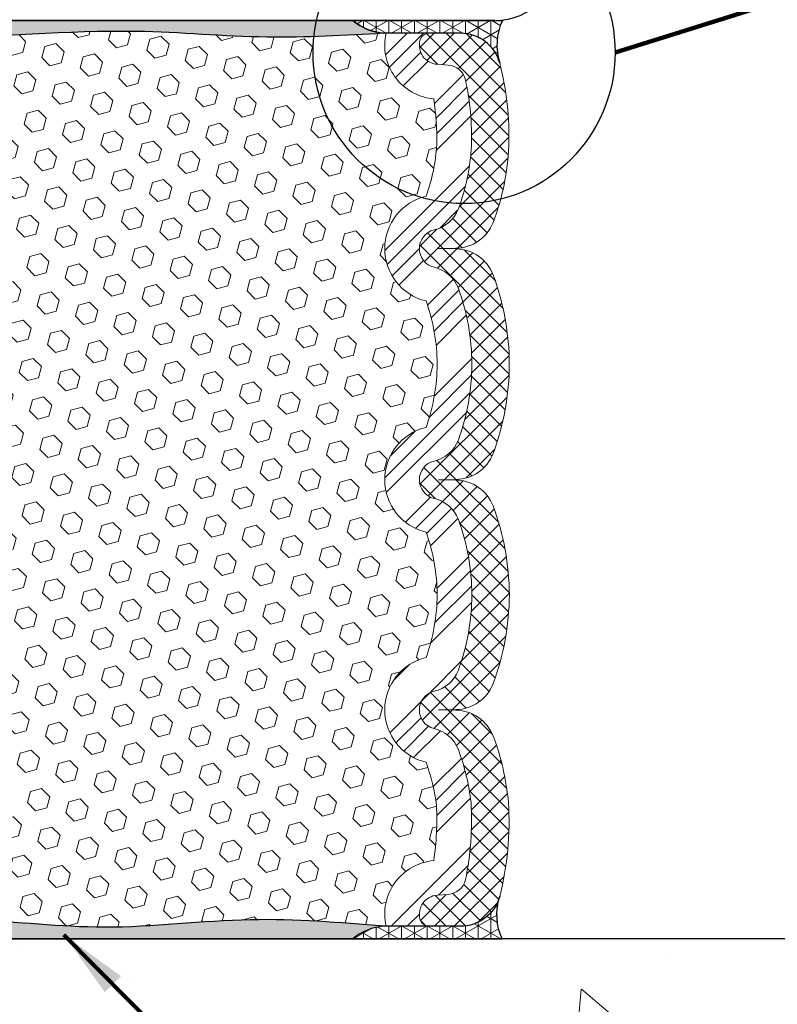
# Model space of a CAD drawing. Extents: x -53 to 2303, y -8 to 3799.
# Drawn here: x -26 to -22, y 16 to 21 of the extents above; entities that cross this region are included whole.
import ezdxf

# ---------------------------------------------------------------- set-up
doc = ezdxf.new("R2010")
doc.units = 0
doc.header["$LTSCALE"] = 5
doc.header["$MEASUREMENT"] = 0
doc.linetypes.add('PHANTOMX2', pattern=[5, 2.5, -0.5, 0.5, -0.5, 0.5, -0.5])
doc.layers.get('DEFPOINTS').update_dxf_attribs({"linetype": 'CONTINUOUS'})
for name, color, linetype, lineweight in [('CONCRETE - H', 130, 'CONTINUOUS', 9), ('CONCRETE - L', 132, 'PHANTOMX2', 30), ('CORNER BEAD - L', 52, 'CONTINUOUS', 25), ('EPOXY ADHESIVE - H', 50, 'CONTINUOUS', 15), ('EPOXY ADHESIVE - L', 52, 'CONTINUOUS', 25), ('FOAM INSERT - H', 150, 'CONTINUOUS', 9), ('SEALANT - H', 50, 'CONTINUOUS', 20), ('SILICONE BELLOWS - H', 20, 'CONTINUOUS', 13), ('SILICONE BELLOWS - L', 22, 'CONTINUOUS', 13), ('TEXT - 4', 241, 'CONTINUOUS', 25)]:
    doc.layers.add(name, color=color, linetype=linetype, lineweight=lineweight)
doc.layers.add('DIMS', color=2, linetype='CONTINUOUS')
doc.styles.add('ROMANS', font='romans', dxfattribs={"width": 0.9})
doc.dimstyles.get("Standard").update_dxf_attribs({"dimtxt": 0.18, "dimasz": 0.3, "dimexe": 0.18, "dimexo": 0.0625, "dimgap": 0.09, "dimtad": 0, "dimtih": 1, "dimtoh": 1, "dimdec": 4, "dimzin": 0, "dimdsep": 46, "dimtxsty": 'Standard', "dimcen": 0.09, "dimadec": 0, "dimazin": 0, "dimtfac": 1, "dimtdec": 4, "dimtofl": 0, "dimtmove": 0, "dimatfit": 3, "dimfxl": 1, "dimtolj": 1, "dimtzin": 0, "dimarcsym": 0})
doc.dimstyles.new('STANDARD$0', dxfattribs={"dimtxt": 0.18, "dimasz": 0.3, "dimexe": 0.18, "dimexo": 0.0625, "dimgap": 0.09, "dimtad": 0, "dimtih": 1, "dimtoh": 1, "dimdec": 4, "dimzin": 0, "dimdsep": 46, "dimtxsty": 'Standard', "dimcen": 0.09, "dimadec": 0, "dimazin": 0, "dimtfac": 1, "dimtdec": 4, "dimtofl": 0, "dimtmove": 0, "dimatfit": 3, "dimfxl": 1, "dimtolj": 1, "dimtzin": 0, "dimarcsym": 0})
pattern_1 = [(307.5, (-38.90616620848419, 30.61399974241995), (0.07707295076052635, 0.002519734324384314), [0, -0.0608, 0, -0.068, 0, -0.065]), (277.5, (-38.90616620848419, 30.61399974241995), (0.1128858426091896, -0.0707910682107091), [0, -0.0328, 0, -0.05480000000000001, 0, -0.021]), (237.5, (-38.90616620848419, 30.66319974241995), (0.0002263621414785777, -0.1245656744700598), [0, -0.02, 0, -0.07200000000000001, 0, -0.094]), (227.5, (-38.90616620848419, 30.66319974241995), (0.03510702259736995, -0.1202450641828917), [0, -0.009999999999999986, 0, -0.04719999999999994, 0, -0.05399999999999995])]
pattern_2 = [(270, (-55.03052935821682, 7.531791565834066), (0.06249999999999999, -1.005076656047898e-17), []), (329.9999999999999, (-55.03052935821682, 7.531791565834066), (0.03125000000000001, 0.0541265877365274), []), (29.99999999999998, (-55.03052935821682, 7.531791565834066), (-0.03124999999999997, 0.05412658773652742), [])]

# ---------------------------------------------------------------- blocks, each defined once
blk = doc.blocks.new('*D13')
at = {"layer": 'DEFPOINTS', "color": 0, "transparency": 16777216}
for p in [(-28.62877156483026, 26.41221646873018), (-28.62877156483026, 21.2778139279752), (-23.62877156483026, 21.28556402805527)]:
    blk.add_point(p, dxfattribs=at)
at = {"layer": 'DIMS', "transparency": 16777216}
for p, q in [((-28.62877156483026, 21.6278139279752), (-28.62877156483026, 26.76221646873018)), ((-23.62877156483026, 21.63556402805527), (-23.62877156483026, 26.76221646873018)), ((-28.27877156483026, 26.41221646873018), (-28.04784053386275, 26.41221646873018)), ((-23.97877156483026, 26.41221646873018), (-24.52098339046843, 26.41221646873018))]:
    blk.add_line(p, q, dxfattribs=at)
for points in [[(-28.27877156483026, 26.47054980206351), (-28.27877156483026, 26.35388313539685), (-28.62877156483026, 26.41221646873018)], [(-23.97877156483026, 26.47054980206351), (-23.97877156483026, 26.35388313539685), (-23.62877156483026, 26.41221646873018)]]:
    blk.add_solid(points, dxfattribs=at)
at = {"layer": 'DIMS', "transparency": 16777216, "insert": (-26.28441196216559, 26.41221646873018), "char_height": 0.34, "attachment_point": 5, "rotation": 0.0009999999999999998, "style": 'ROMANS'}
blk.add_mtext('\\A1;5 IN\\P [127.0mm]', dxfattribs=at)

msp = doc.modelspace()

# ---------------------------------------------------------------- hatches: boundary and pattern name
at = {"layer": 'CONCRETE - H'}
h = msp.add_hatch(dxfattribs=at)
h.set_pattern_fill('AR-CONC', color=256, scale=0.15)
h.set_pattern_definition([(49.99999999999999, (0, 0), (1.07589027390113, -0.09412820247389266), [0.1125, -1.2375]), (355, (0, 0), (-0.2081270004195, 1.128288200550018), [0.09, -0.9899999999999999]), (100.45144446, (0.08965752149999999, -0.007844015999999999), (0.8677632700906679, 1.034159986452944), [0.09561028799999997, -1.051713168]), (46.18420000000002, (0, 0.3), (1.600861996007358, -0.2482789211896148), [0.16875, -1.85625]), (96.63563549, (0.1334051175, 0.2793100395), (1.401992918511342, 1.461177901161826), [0.143415513, -1.57757064]), (351.1841639899999, (0, 0.3), (1.40199291758216, 1.461177900404985), [0.135, -1.4850000015]), (21, (0.15, 0.225), (0.8953605781776924, -0.6039283359980082), [0.1125, -1.2375]), (326.0000000000001, (0.15, 0.225), (0.3649729978823726, 1.087725067570279), [0.09, -0.9899999999999999]), (71.45144474, (0.224613381, 0.174672639), (1.260333565094957, 0.4837967292095307), [0.095610285, -1.051713168]), (37.50000000000001, (0, 0), (0.018239782975936, 0.4993407807469672), [0, -0.9779999999999999, 0, -1.005, 0, -0.9937499999999999]), (7.499999999999999, (0, 0), (0.3946043061632229, 0.5916175678235404), [0, -0.573, 0, -0.9555, 0, -0.37875]), (327.5, (-0.3345, 0), (0.8007336542586135, -0.03383230760156963), [0, -0.375, 0, -1.17, 0, -1.5525]), (317.5, (-0.4845, 0), (0.8747792540135794, 0.1501574734984766), [0, -0.4875, 0, -0.7769999999999999, 0, -1.1025])])
h.paths.add_polyline_path([(-24.37877156482924, 29.83913300230788), (-30.00377156482969, 29.83913300230788), (-30.00377156482958, 29.02781392797518, 0.4142135623730542), (-29.87877156482958, 28.9028139279752), (-24.50377156482924, 28.9028139279752, 0.4142135623730951), (-24.37877156482924, 29.0278139279752)])
h.paths.add_polyline_path([(-24.37877156482935, 27.7778139279752, 0.4142135623730951), (-24.50377156482935, 27.9028139279752), (-29.8787715648298, 27.9028139279752, 0.4142135623731201), (-30.0037715648298, 27.77781392797518), (-30.00377156482946, 22.40281392797519, 0.4142135623730763), (-29.87877156482946, 22.2778139279752), (-24.50377156482935, 22.2778139279752, 0.4142135623730951), (-24.37877156482935, 22.4028139279752)])
h.paths.add_polyline_path([(-27.41854443442666, 25.81719667429376), (-24.7859730062562, 25.81724262133298), (-24.78599434082852, 27.03962357352775), (-27.41856576899899, 27.03957762648853)], flags=24)
h.paths.add_polyline_path([(-34.15123663793866, 18.46870184377814), (-31.49680806691438, 18.46874817229646), (-31.49683109694942, 19.7882719816193), (-34.1512596679737, 19.78822565310097)], flags=9)
h.paths.add_polyline_path([(-40.32492008648466, 24.41087640621941), (-31.79092008648466, 24.41087640621941), (-31.79092008648466, 25.48754307288608), (-40.32492008648466, 25.48754307288608)], flags=9)
h.paths.add_polyline_path([(-22.30684951789305, 12.79039568394062), (-18.34827808932162, 12.79039568394062), (-18.34827808932162, 13.86706235060729), (-22.30684951789305, 13.86706235060729)], flags=9)
h.paths.add_polyline_path([(-42.01590731871158, 12.67737671445105), (-32.89905017585445, 12.67737671445105), (-32.89905017585445, 14.32071004778439), (-42.01590731871158, 14.32071004778439)], flags=9)
h.paths.add_polyline_path([(-37.26364994955842, 9.95509845806605), (-32.64936423527271, 9.95509845806605), (-32.64936423527271, 11.59843179139938), (-37.26364994955842, 11.59843179139938)], flags=9)
h.paths.add_polyline_path([(-44.11072554619978, 6.537687589653316), (-29.76110649858074, 6.537687589653316), (-29.76110649858074, 7.314830446796173), (-44.11072554619978, 7.314830446796173)], flags=9)
h = msp.add_hatch(dxfattribs=at)
h.set_pattern_fill('AR-CONC', color=256, scale=0.25, angle=-90.00000000000001)
h.set_pattern_definition([(320, (-531.874681392975, 16.72920107687813), (-0.1568803374564881, -1.793150456501884), [0.1875, -2.0625]), (265, (-531.874681392975, 16.72920107687813), (1.88048033425003, 0.3468783340324997), [0.15, -1.65]), (10.45144445999999, (-531.887754752975, 16.57977187437812), (1.723599977421573, -1.44627211681778), [0.15935048, -1.75285528]), (316.1842, (-531.374681392975, 16.72920107687813), (-0.4137982019826918, -2.668103326678931), [0.28125, -3.09375]), (6.635635489999989, (-531.409164660475, 16.50685921437813), (2.435296501936376, -2.336654864185571), [0.239025855, -2.6292844]), (261.18416399, (-531.374681392975, 16.72920107687813), (2.435296500674975, -2.336654862636933), [0.225, -2.4750000025]), (291, (-531.499681392975, 16.47920107687813), (-1.006547226663347, -1.492267630296154), [0.1875, -2.0625]), (236, (-531.499681392975, 16.47920107687813), (1.812875112617133, -0.6082883298039546), [0.15, -1.65]), (341.4514447399999, (-531.583560327975, 16.35484544187813), (0.8063278820158842, -2.100555941824928), [0.159350475, -1.75285528]), (307.5, (-531.874681392975, 16.72920107687813), (0.8322346345782787, -0.03039963829322681), [0, -1.63, 0, -1.675, 0, -1.65625]), (277.5, (-531.874681392975, 16.72920107687813), (0.9860292797059005, -0.6576738436053716), [0, -0.955, 0, -1.5925, 0, -0.63125]), (237.5, (-531.874681392975, 17.28670107687814), (-0.0563871793359496, -1.334556090431023), [0, -0.625, 0, -1.95, 0, -2.5875]), (227.5, (-531.874681392975, 17.53670107687814), (0.2502624558307941, -1.457965423355966), [0, -0.8124999999999963, 0, -1.294999999999993, 0, -1.837499999999993])])
h.paths.add_polyline_path([(-23.37877156482992, 29.83913300230788), (-24.37877156482924, 29.83913300230788), (-24.37877156482924, 29.02781392797522, -0.4142135623731159), (-24.50377156482924, 28.9028139279752), (-29.87877156482958, 28.9028139279752, -0.4142135623730535), (-30.00377156482958, 29.0278139279752), (-30.00377156482969, 29.83913300230788), (-31.00377156483083, 29.83913300230788), (-31.0037715648306, 21.59781392797536, 0.4142135623730892), (-30.68377156483066, 21.27781392797537), (-23.69877156483054, 21.27781392797514, 0.4142135623730874), (-23.3787715648306, 21.59781392797513)])
h.paths.add_polyline_path([(-30.0037715648298, 27.7778139279752, -0.4142135623731221), (-29.8787715648298, 27.9028139279752), (-24.50377156482935, 27.9028139279752, -0.4142135623730951), (-24.37877156482935, 27.7778139279752), (-24.37877156482935, 22.4028139279752, -0.4142135623730951), (-24.50377156482935, 22.2778139279752), (-29.87877156482946, 22.2778139279752, -0.4142135623730672), (-30.00377156482946, 22.4028139279752)], flags=16)
h = msp.add_hatch(dxfattribs=at)
h.set_pattern_fill('AR-CONC', color=256, scale=0.25, angle=-90.00000000000001)
h.set_pattern_definition([(320, (-531.6232315126385, 21.55603402141501), (-0.1568803374564881, -1.793150456501884), [0.1875, -2.0625]), (265, (-531.6232315126385, 21.55603402141501), (1.88048033425003, 0.3468783340324997), [0.15, -1.65]), (10.45144445999999, (-531.6363048726386, 21.40660481891502), (1.723599977421573, -1.44627211681778), [0.15935048, -1.75285528]), (316.1842, (-531.1232315126385, 21.55603402141501), (-0.4137982019826918, -2.668103326678931), [0.28125, -3.09375]), (6.635635489999989, (-531.1577147801386, 21.33369215891501), (2.435296501936376, -2.336654864185571), [0.239025855, -2.6292844]), (261.18416399, (-531.1232315126385, 21.55603402141501), (2.435296500674975, -2.336654862636933), [0.225, -2.4750000025]), (291, (-531.2482315126385, 21.30603402141501), (-1.006547226663347, -1.492267630296154), [0.1875, -2.0625]), (236, (-531.2482315126385, 21.30603402141501), (1.812875112617133, -0.6082883298039546), [0.15, -1.65]), (341.4514447399999, (-531.3321104476386, 21.18167838641501), (0.8063278820158842, -2.100555941824928), [0.159350475, -1.75285528]), (307.5, (-531.6232315126385, 21.55603402141501), (0.8322346345782787, -0.03039963829322681), [0, -1.63, 0, -1.675, 0, -1.65625]), (277.5, (-531.6232315126385, 21.55603402141501), (0.9860292797059005, -0.6576738436053716), [0, -0.955, 0, -1.5925, 0, -0.63125]), (237.5, (-531.6232315126385, 22.11353402141501), (-0.0563871793359496, -1.334556090431023), [0, -0.625, 0, -1.95, 0, -2.5875]), (227.5, (-531.6232315126385, 22.36353402141501), (0.2502624558307941, -1.457965423355966), [0, -0.8124999999999984, 0, -1.294999999999997, 0, -1.837499999999997])])
h.paths.add_polyline_path([(-16.75377156483049, 16.45781392797523, 0.4142135623731039), (-17.07377156483054, 16.77781392797528), (-30.68377156483032, 16.7778139279752, 0.4142135623730917), (-31.00377156483037, 16.4578139279752), (-31.0037715648306, 9.472813927975075, 0.4142135623730958), (-30.68377156483055, 9.152813927975082), (-17.07377156483065, 9.152813927974485, 0.4142135623731035), (-16.7537715648306, 9.472813927974506)])
h.paths.add_polyline_path([(-23.37877156483049, 15.65281392797434, -0.4142135623730672), (-23.25377156483049, 15.77781392797434), (-17.87877156483049, 15.77781392797468, -0.4142135623731221), (-17.75377156483049, 15.65281392797468), (-17.75377156483049, 10.27781392797423, -0.4142135623730951), (-17.87877156483049, 10.15281392797423), (-23.25377156483049, 10.15281392797423, -0.4142135623730951), (-23.37877156483049, 10.27781392797423)], flags=16)
h.paths.add_polyline_path([(-24.37877156483049, 10.27781392797389, -0.4142135623730951), (-24.50377156483049, 10.15281392797389), (-29.87877156483049, 10.15281392797389, -0.4142135623730951), (-30.00377156483049, 10.27781392797389), (-30.00377156483049, 15.652813927974, -0.4142135623730679), (-29.87877156483049, 15.777813927974), (-24.50377156483049, 15.77781392797434, -0.4142135623731229), (-24.37877156483049, 15.65281392797434)], flags=16)
at = {"layer": 'EPOXY ADHESIVE - H'}
h = msp.add_hatch(dxfattribs=at)
h.set_pattern_fill('AR-SAND', color=256, scale=0.04, angle=-90.00000000000001, style=0)
h.set_pattern_definition(pattern_1)
edge = h.paths.add_edge_path()
edge.add_line((-24.39387638525328, 21.27781392797981), (-28.38833386446433, 21.27781392797611))
edge.add_line((-28.38833386446434, 21.27781392797611), (-28.38833386446434, 21.21406311531859))
edge.add_line((-28.38833386446434, 21.21406311531859), (-28.23557857532658, 21.21531392801796))
edge.add_spline(control_points=[(-28.23557857532658, 21.21531392801796), (-28.16838335302648, 21.21336197054101), (-27.946153429638, 21.2069064020391), (-27.57943020358976, 21.17235158584299), (-27.06060124108334, 21.23292234438605), (-26.35511813897774, 21.1672610090719), (-25.58115418330121, 21.25356978730493), (-24.83710655370571, 21.18082432176785), (-24.43292715373083, 21.20425388148911), (-24.24213214913962, 21.2153139279805)], knot_values=[0, 0, 0, 0, 0.2017119766708511, 0.6671075053804865, 1.100941217992244, 1.761347246966321, 2.78307372234883, 3.423510202357372, 3.996148519812047, 3.996148519812047, 3.996148519812047, 3.996148519812047], degree=3, periodic=0)
edge.add_arc((-24.22408847759371, 21.4745828040014), 0.2598959871914454, 229.2097510608871, 266.0189514265989, ccw=False)
h = msp.add_hatch(dxfattribs=at)
h.set_pattern_fill('AR-SAND', color=256, scale=0.04, angle=-90.00000000000001, style=0)
h.set_pattern_definition(pattern_1)
edge = h.paths.add_edge_path()
edge.add_spline(control_points=[(-24.2421321491408, 16.84031392797952), (-24.45958395291074, 16.85833040367869), (-24.91703648495178, 16.89623159504227), (-25.58767013988038, 16.80607444582865), (-26.23355115169005, 16.88627229976389), (-26.79566936791023, 16.86818814416515), (-27.25143357289, 16.84874168804566), (-27.65471999370736, 16.86192183936164), (-27.96670587185485, 16.82375028211594), (-28.17141166897622, 16.83636098708447), (-28.23557857532935, 16.84031392801796)], knot_values=[0, 0, 0, 0, 0.6531361538005193, 1.374000041129516, 2.013987397472128, 2.595264137051844, 3.059111348756852, 3.3824720133999, 3.804407587691704, 3.997053910248028, 3.997053910248028, 3.997053910248028, 3.997053910248028], degree=3, periodic=0)
edge.add_line((-28.23557857532938, 16.84031392801796), (-28.38833386446433, 16.84031392801796))
edge.add_line((-28.38833386446433, 16.84031392801796), (-28.38833386446433, 16.77781392797611))
edge.add_line((-28.38833386446433, 16.77781392797611), (-24.39387638525012, 16.77781392797611))
edge.add_arc((-24.22408847759484, 16.58104505195082), 0.2598959871914454, 93.98104856088719, 130.7902489378662, ccw=False)
at = {"layer": 'FOAM INSERT - H'}
h = msp.add_hatch(dxfattribs=at)
h.set_pattern_fill('HEX', color=256, scale=0.45, angle=-45.00000000000001, style=0)
h.set_pattern_definition([(315, (0, 0), (0.0688918990157769, 0.06889189901577686), [0.05625, -0.1125]), (74.99999999999999, (0, 0), (-0.09410808417050337, 0.02521618515472655), [0.05625, -0.1125]), (14.99999999999998, (0.03977475644174329, -0.03977475644174331), (-0.02521618515472647, 0.0941080841705034), [0.05624999999999999, -0.1125])])
edge = h.paths.add_edge_path()
edge.add_arc((-24.9189782580525, 19.58856237737718), 0.9376903137952108, 0.3361636954229267, 19.63944444314525)
edge.add_arc((-23.97481487800536, 20.16031392801764), 0.2637499999995368, 103.36574484349143, 256.6226701922302, ccw=False)
edge.add_arc((-24.83131710405666, 20.7118672212883), 0.8484486915082494, 339.6575087055203, 357.2267493798534)
edge.add_arc((-25.16375257744233, 20.70771439028612), 1.180467296211047, 358.2088051587378, 369.0795089248131)
edge.add_arc((-23.97481487800371, 21.15672017802044), 0.2637500000028017, 167.1642797368966, 264.9402541726092, ccw=False)
edge.add_line((-24.23197404071741, 21.21531392797611), (-24.24213214921539, 21.21531392797611))
edge.add_spline(control_points=[(-24.24213214913962, 21.2153139279805), (-24.43292715373081, 21.20425388148911), (-24.83710655370569, 21.18082432176785), (-25.58115418330121, 21.25356978730493), (-26.35511813897774, 21.1672610090719), (-27.06060124108334, 21.23292234438605), (-27.57549017578509, 21.17281156493062), (-27.87107283107141, 21.1998428154567), (-28.02215813390607, 21.20754357176127)], knot_values=[0, 0, 0, 0, 0.5726383174546741, 1.213074797463216, 2.234801272845726, 2.895207301819802, 3.32904101443156, 3.782592550661589, 3.782592550661589, 3.782592550661589, 3.782592550661589], degree=3, periodic=0)
edge.add_arc((-28.28096509894013, 21.15672017802043), 0.2637500000028017, -84.94025417260917, 11.110122633459582, ccw=False)
edge.add_arc((-27.09202739950151, 20.70771439028612), 1.180467296211047, 170.9204910751868, 181.7911948412632)
edge.add_arc((-27.4244628728872, 20.71186722128831), 0.8484486915082496, 182.7732506201486, 200.3424912944801)
edge.add_arc((-28.28096509893848, 20.16031392801764), 0.2637499999995368, -76.62267019223088, 76.63425515650869, ccw=False)
edge.add_arc((-27.33680171889135, 19.58856237737718), 0.9376903137952107, 160.3605555568552, 179.6638363045782)
edge.add_arc((-27.33680171888005, 19.5995654786678), 0.9376903138065383, 180.3361636958241, 199.6394444435526)
edge.add_arc((-28.28096509893842, 19.02781392801799), 0.2637499999994601, -76.62244518083128, 76.6226701916043, ccw=False)
edge.add_arc((-27.33243844551655, 18.45468801375623), 0.9422608301302069, 160.3709851327948, 179.4298721069002)
edge.add_arc((-27.33243844552473, 18.47343984228563), 0.9422608301219748, 180.5701278927388, 199.6290148677853)
edge.add_arc((-28.28096509893842, 17.90031392801832), 0.2637499999994445, -76.63182455412402, 76.62244518020822, ccw=False)
edge.add_arc((-27.33899331009132, 17.32011190735191), 0.9385418254484292, 159.8311116089423, 173.1704703758692)
edge.add_arc((-26.97087778540134, 17.36167231884248), 1.301883568215117, 176.9157501418406, 188.8404914035603)
edge.add_arc((-28.28096509893744, 16.89890767800276), 0.2637500000152875, -14.657057621741728, 84.85109442976898, ccw=False)
edge.add_spline(control_points=[(-28.02579842918695, 16.83217024110539), (-27.89109845184819, 16.83298003897966), (-27.64894059497521, 16.86173295784747), (-27.25143357289, 16.84874168804566), (-26.79566936791023, 16.86818814416515), (-26.23355115169005, 16.88627229976389), (-25.58767013988038, 16.80607444582865), (-24.91703648495178, 16.89623159504227), (-24.45958395291074, 16.85833040367869), (-24.2421321491408, 16.84031392797952)], knot_values=[0, 0, 0, 0, 0.4046076362188273, 0.7279683008618747, 1.191815512566883, 1.773092252146599, 2.413079608489211, 3.133943495818208, 3.787079649618727, 3.787079649618727, 3.787079649618727, 3.787079649618727], degree=3, periodic=0)
edge.add_line((-24.2421321490996, 16.84031392797611), (-24.23197404071675, 16.84031392797611))
edge.add_arc((-23.97481487800641, 16.89890767800276), 0.2637500000152881, 95.14890557023102, 192.8357202782994, ccw=False)
edge.add_arc((-25.2849021915425, 17.36167231884248), 1.301883568215117, 351.1595085964397, 363.0842498581591)
edge.add_arc((-24.91678666685253, 17.3201119073519), 0.938541825448429, 6.829529624130815, 20.16888839105802)
edge.add_arc((-23.97481487800544, 17.90031392801832), 0.2637499999994445, 103.37755481979099, 256.6318245541245, ccw=False)
edge.add_arc((-24.92334153141912, 18.47343984228563), 0.9422608301219748, 340.3709851322151, 359.429872107261)
edge.add_arc((-24.92334153142729, 18.45468801375623), 0.9422608301302068, 0.5701278930990279, 19.62901486720495)
edge.add_arc((-23.97481487800544, 19.02781392801799), 0.2637499999994601, 103.3773298083953, 256.62244518083173, ccw=False)
edge.add_arc((-24.91897825806378, 19.5995654786678), 0.9376903138065383, 340.3605555564475, 359.6638363041769)
at = {"layer": 'SEALANT - H'}
h = msp.add_hatch(dxfattribs=at)
h.set_pattern_fill('NET3', color=256, scale=0.4999999999999999, angle=-90.00000000000001, style=0)
h.set_pattern_definition(pattern_2)
edge = h.paths.add_edge_path()
edge.add_arc((-23.40253453339164, 21.15723427517826), 0.2861156122584414, 155.0746669964946, 196.4904500579504, ccw=False)
edge.add_line((-23.66200069864081, 21.27781392797639), (-24.393876385249, 21.27781392797611))
edge.add_arc((-24.22408847759325, 21.47458280400255), 0.2598959871926177, 229.2097510622214, 266.018951434278)
edge.add_line((-24.24213214913803, 21.21531392797611), (-23.86765235438329, 21.21531392797611))
edge.add_arc((-23.86744638890159, 21.0153137081208), 0.2000003259096181, 61.16531703078442, 90.05900467841178, ccw=False)
edge.add_arc((-23.86744611248085, 21.01531392797758), 0.199999999998523, 17.66940108357892, 61.165356024940195, ccw=False)
h = msp.add_hatch(dxfattribs=at)
h.set_pattern_fill('NET3', color=256, scale=0.4999999999999999, angle=-90.00000000000001, style=0)
h.set_pattern_definition(pattern_2)
edge = h.paths.add_edge_path()
edge.add_arc((-23.86744611248511, 17.04031392797844), 0.2000000000023371, 298.83429270917674, 342.33059889713536, ccw=False)
edge.add_arc((-23.86744638890755, 17.04031414783508), 0.2000003259132727, 269.9409953229674, 298.83433170434444, ccw=False)
edge.add_line((-23.86765235438443, 16.84031392797611), (-24.24213214913916, 16.84031392797611))
edge.add_arc((-24.22408847759695, 16.58104505195589), 0.2598959871862466, 93.98104856525288, 130.7902489382463)
edge.add_line((-24.39387638525013, 16.77781392797611), (-23.663360779879, 16.77781392797617))
edge.add_arc((-23.39233304802115, 16.8973237340768), 0.2962070647202953, 163.871251337157, 203.79510349844, ccw=False)
at = {"layer": 'SILICONE BELLOWS - H'}
h = msp.add_hatch(dxfattribs=at)
h.set_pattern_fill('ANSI34', color=256, scale=0.45, style=0)
h.set_pattern_definition([(45, (0, 0), (-0.2386485386504598, 0.2386485386504598), []), (45, (0.07954951275000001, 0), (-0.2386485386504598, 0.2386485386504598), []), (45, (0.15909902595, 0), (-0.2386485386504598, 0.2386485386504598), []), (45, (0.2386485387, 0), (-0.2386485386504598, 0.2386485386504598), [])])
h.paths.add_polyline_path([(-23.87750817851306, 19.96581283088004, 0.2456737640621423), (-23.99647608728656, 20.06910069147811, -0.7903325601144776), (-23.99647608728858, 20.25152716447305, 0.2456737640657476), (-23.87750817851306, 20.35481502507886, 0.07796751139671314), (-23.81399091134008, 20.66406392797591, 0.06035895816163809), (-23.84262118371376, 20.98766752675133, 0.3260504581996294), (-23.92694066458663, 21.05920674961909), (-23.98167300791442, 21.06322136218581, -0.4678085755100805), (-24.06558792517988, 21.18015767799232, -0.341998713079569), (-24.02020140160571, 21.21531392797611), (-24.23197404071741, 21.21531392797611, 0.454546272248716), (-23.99807617436042, 20.89399793953788, -0.04746799686046522), (-23.98386208619352, 20.6708163404127, -0.07681080037145094), (-24.03578498256188, 20.41692006366159, 0.7901557943034835), (-24.03583686599049, 19.90372012551629, -0.08442618832376338), (-23.98130408355163, 19.59406392801916, -0.08442618832378752), (-24.03583686599334, 19.28440773051859, 0.7900720939463572), (-24.03583787368262, 18.77122036516363, -0.0833523147467086), (-23.98112734970993, 18.46406392802392, -0.08335231475083556), (-24.03583787368541, 18.15690749087201, 0.7901369726832419), (-24.03579586825625, 17.64371037908001, -0.05826974761055139), (-23.98490440372958, 17.4317192807325, -0.05207850482896072), (-23.99848497627394, 17.16159340078965, 0.4540769435695065), (-24.23197404071675, 16.84031392797611), (-24.02020140161684, 16.84031392797611, -0.3419987132022855), (-24.06558792520869, 16.87547017798954, -0.4678085753358836), (-23.98167300793848, 16.99240649376473), (-23.92694066457078, 16.99642110634165, 0.3260504581494645), (-23.84262118371486, 17.06796032920105, 0.0647055865820672), (-23.81545666364203, 17.44635454193375, 0.06038289594406625), (-23.87750817851306, 17.70581283088065, 0.2456737640622485), (-23.99647608728662, 17.80910069147873, -0.7903325601147992), (-23.99647608728861, 17.99152716447366, 0.2456737640658735), (-23.87750817851308, 18.09481502507944, 0.08493418068191812), (-23.81112021960442, 18.46406392800161, 0.0849341806714606), (-23.87750817851306, 18.83331283088033, 0.2456737640623459), (-23.99647608728659, 18.93660069147841, -0.7903325601148004), (-23.99647608728862, 19.11902716447333, 0.2456737640658439), (-23.87750817851306, 19.22231502507915, 0.08585012311670509), (-23.81130160658008, 19.59406392797638, 0.08585012311903795)])
h = msp.add_hatch(dxfattribs=at)
h.set_pattern_fill('ANSI37', color=256, scale=0.55, angle=-90.00000000000001, style=0)
h.set_pattern_definition([(315, (0, 0), (0.04861359120657516, 0.04861359120657514), []), (44.99999999999999, (0, 0), (-0.04861359120657514, 0.04861359120657516), [])])
edge = h.paths.add_edge_path()
edge.add_arc((-24.03575508012241, 19.28442716665676), 0.1700000000009241, 283.3590682306886, 338.5699196938535, ccw=False)
edge.add_arc((-23.97481487800551, 19.02781392797611), 0.09374999999949371, 103.35906822987, 256.64093177013)
edge.add_arc((-24.03575508011557, 18.77120068929895), 0.1699999999959453, 21.43008030817367, 76.64093177127938, ccw=False)
edge.add_arc((-24.92334153142709, 18.45468801371448), 1.112260830129916, 0.4829862423879945, 19.90186136243949, ccw=False)
edge.add_arc((-24.92334153141922, 18.4734398422438), 1.112260830121984, 340.0981386374966, 359.517013757927, ccw=False)
edge.add_arc((-24.03575508012235, 18.15692716665702), 0.1700000000008511, 283.3590682306761, 338.56991969386695, ccw=False)
edge.add_arc((-23.97481487800551, 17.90031392797643), 0.09374999999949371, 103.35906822987, 256.64093177013)
edge.add_arc((-24.03575508011563, 17.64370068929921), 0.1699999999960138, 21.430080308185893, 76.64093177126767, ccw=False)
edge.add_arc((-24.91678666685248, 17.32011190731012), 1.108541825448294, 6.539127794985177, 20.361085746729827, ccw=False)
edge.add_arc((-25.28490219164524, 17.36167231881667), 1.471883568316676, -11.510551092149285, 3.2982328175888824, ccw=False)
edge.add_arc((-23.93380245216268, 17.08996978816359), 0.09379999999775206, 274.19512759993586, 346.42945441931425, ccw=False)
edge.add_line((-23.92694066457343, 16.99642110634146), (-23.98167300792457, 16.99240649376576))
edge.add_arc((-23.97481487801494, 16.89890767796527), 0.09375000001039831, 94.19512759303666, 194.4775121728561)
edge.add_arc((-24.02020140161684, 16.88718892797611), 0.04687499999999488, 194.4775121767441, 269.9999999979981)
edge.add_line((-24.02020140161849, 16.84031392797611), (-23.86765235438615, 16.84031392797611))
edge.add_line((-23.86765235438613, 16.84031392797611), (-23.86744611248187, 16.84031392797611))
edge.add_arc((-23.86744611248511, 17.04031392797846), 0.2000000000023494, 270.0000000009302, 298.8342927091716)
edge.add_arc((-23.86744638890755, 17.04031414783506), 0.2000003259132522, 298.8343317043453, 342.3306076855749)
edge.add_arc((-23.39233304802127, 16.89732373407678), 0.2962070647201878, 162.629325500478, 163.8712211003808, ccw=False)
edge.add_arc((-25.12618400449271, 17.35300406610872), 1.496901866731575, 345.7981864121105, 363.5754255672022)
edge.add_arc((-24.8878118491597, 17.32973506669384), 1.261020172699875, 5.306310869366921, 20.51919985017247)
edge.add_arc((-23.89304066285476, 17.69885608813336), 0.2000000000001055, 21.37476448685469, 89.00000000108246)
edge.add_line((-23.88955018157108, 17.89882562716481), (-23.9748148780051, 17.90031392797643))
edge.add_line((-23.9748148780051, 17.90031392797643), (-23.88955018157108, 17.90180222878804))
edge.add_arc((-23.89304066286101, 18.10177176782164), 0.2000000000023658, 271.0000000006978, 338.6252355149754)
edge.add_arc((-24.92931445651746, 18.4757360818531), 1.301625817761055, 339.9214985763611, 359.4862009428518)
edge.add_arc((-24.92931445652559, 18.45239177411023), 1.301625817769193, 0.513799057194947, 20.07850142334344)
edge.add_arc((-23.89304066285476, 18.82635608813304), 0.2000000000001055, 21.37476448685469, 89.00000000108246)
edge.add_line((-23.88955018157108, 19.02632562716449), (-23.9748148780051, 19.02781392797611))
edge.add_line((-23.9748148780051, 19.02781392797611), (-23.88955018157108, 19.02930222878772))
edge.add_arc((-23.89304066285919, 19.22927176782404), 0.2000000000050443, 271.0000000001622, 338.6252355144418)
edge.add_arc((-24.9256666452357, 19.60207580401771), 1.297801387346333, 339.9143218013238, 359.6462867096036)
edge.add_arc((-24.92566664522391, 19.58605205192855), 1.297801387334579, 0.3537132906864641, 20.08567819947431)
edge.add_arc((-23.89304066285657, 19.95885608813547), 0.199999999997427, 21.37476448632109, 89.00000000054787)
edge.add_line((-23.88955018157108, 20.1588256271642), (-23.9748148780051, 20.16031392797582))
edge.add_line((-23.9748148780051, 20.16031392797582), (-23.88955018157108, 20.16180222878743))
edge.add_arc((-23.89304066285919, 20.36177176782375), 0.2000000000050443, 271.0000000001622, 338.6252355144418)
edge.add_arc((-24.82665411324176, 20.71039731000239), 1.196560602170861, 339.3734473418957, 357.780830241935)
edge.add_arc((-25.03248460793794, 20.71726009084387), 1.402502910279474, 357.826281228669, 374.561279279002)
edge.add_arc((-23.39233304802624, 21.15830412187893), 0.2962070647132343, 196.1287789006527, 197.3706744991744, ccw=False)
edge.add_arc((-23.86744638890159, 21.01531370812079), 0.2000003259096172, 17.66939231374946, 61.16531703078369)
edge.add_arc((-23.86744611248085, 21.01531392797759), 0.1999999999985235, 61.16535602493682, 90.00000000048752)
edge.add_line((-23.86744611248255, 21.21531392797611), (-24.02020140161735, 21.21531392797611))
edge.add_arc((-24.02020140160571, 21.16843892798904), 0.04687499998706457, 90.0000000142174, 165.5224878355024)
edge.add_arc((-23.97481487800379, 21.1567201779786), 0.09375000000279822, 165.5224878206728, 265.8048724004919)
edge.add_line((-23.98167300792343, 21.06322136218647), (-23.9269406645723, 21.05920674961804))
edge.add_arc((-23.93380245216646, 20.96565806779235), 0.09380000000165872, 13.570545577773373, 85.80487239722783, ccw=False)
edge.add_arc((-25.1637525774416, 20.70771439024434), 1.35046729621023, -1.8522647347509746, 11.964227003798385, ccw=False)
edge.add_arc((-24.83131710403327, 20.71186722124163), 1.018448691484588, 339.4769378501552, 357.3096988903277, ccw=False)
edge.add_arc((-24.03575508012242, 20.41692716665648), 0.1700000000009373, 283.3590682306914, 338.569919693852, ccw=False)
edge.add_arc((-23.97481487800543, 20.16031392797582), 0.09374999999951424, 103.3590682299228, 256.6409317700771)
edge.add_arc((-24.03575508011566, 19.90370068929857), 0.1699999999960533, 21.430080308193112, 76.64093177126102, ccw=False)
edge.add_arc((-24.91897825805306, 19.58856237733523), 1.107690313795699, 0.28457135045732684, 19.911845394085617, ccw=False)
edge.add_arc((-24.91897825806388, 19.599565478626), 1.107690313806571, 340.08815460600664, 359.7154286491075, ccw=False)

# ---------------------------------------------------------------- linework, layer by layer
at = {"layer": 'CONCRETE - L'}
for p, q in [((-23.6987715648302, 21.27781392797612), (-30.68377156483032, 21.27781392797612)), ((-17.07377156483054, 16.77781392797528), (-30.68377156483032, 16.77781392797514)), ((-30.68377156483032, 16.77781392797577), (-23.6987715648302, 16.77781392797577))]:
    msp.add_line(p, q, dxfattribs=at)
msp.add_arc((-23.69877156483054, 21.59781392797513), 0.32, 270, 0, dxfattribs=at)
at = {"layer": 'CORNER BEAD - L'}
for points in [[(-23.66200069864081, 21.27781392797639, 0.1881143176776993), (-23.67503107431153, 21.06987080733948, 0.3357064831666048), (-23.86765235438329, 21.21531392797611), (-24.24213214913803, 21.21531392797611, -0.1620058556709634), (-24.393876385249, 21.27781392797611), (-23.66200069864081, 21.27781392797639)], [(-23.66336077987901, 16.77781392797617, -0.1815765510878856), (-23.67503107431267, 16.98575704862002, -0.3357064831666048), (-23.86765235438443, 16.84031392797611), (-24.24213214913916, 16.84031392797611, 0.1620058556709634), (-24.39387638525013, 16.77781392797611), (-23.66336077987901, 16.77781392797617, -1.776356839390428e-13)]]:
    msp.add_lwpolyline(points, format="xyb", dxfattribs=at)
at = {"layer": 'DIMS'}
msp.add_circle((-23.84959952193088, 21.12061709649211), 0.7399100334698119, dxfattribs=at)
at = {"layer": 'EPOXY ADHESIVE - L'}
for p, q in [((-28.38833386446434, 21.27781392797611), (-24.39387638524795, 21.27781392797981)), ((-28.38833386446434, 16.77781392797611), (-24.39387638525013, 16.77781392797611))]:
    msp.add_line(p, q, dxfattribs=at)
msp.add_arc((-24.22408847759439, 21.47458280400302), 0.2598959871887496, 229.2097510621227, 266.0189514341171, dxfattribs=at)
for points in [[(-24.24213214913962, 21.2153139279805), (-24.81444983648552, 21.19615388183291), (-25.45428256889818, 21.22395603029458), (-26.47563071279353, 21.19615388183291), (-27.13584406046922, 21.21210564211706), (-27.5690227803895, 21.1882752664018), (-28.0339944253086, 21.20813395629173), (-28.23557857532658, 21.21531392801796)], [(-24.2421321491408, 16.84031392797952), (-24.89450405718125, 16.87190077652459), (-25.61443898080304, 16.83531594627001), (-26.25341681013765, 16.87124852058968), (-26.83466804503948, 16.86580334827604), (-27.29835492124101, 16.85360840485784), (-27.62171558588406, 16.85360840485784), (-28.0431052406403, 16.8321517574643), (-28.23557857532935, 16.84031392801796)]]:
    msp.add_spline(points, degree=3, dxfattribs=at)
at = {"layer": 'SILICONE BELLOWS - L'}
for points in [[(-24.23197404071675, 16.84031392797611, -0.4540769435695054), (-23.99848497627394, 17.16159340078965, 0.05207850482896133), (-23.98490440372958, 17.4317192807325, 0.05826974761055109), (-24.03579586825625, 17.64371037908001, -0.7901369726832297), (-24.03583787368541, 18.15690749087201, 0.08335231475083929), (-23.98112734970993, 18.46406392802394, 0.08335231474670532), (-24.03583787368262, 18.77122036516363, -0.7900720939463475), (-24.03583686599334, 19.28440773051859, 0.08442618832378747), (-23.98130408355163, 19.59406392801916, 0.0844261883237634), (-24.03583686599049, 19.90372012551629, -0.7901557943034846), (-24.03578498256188, 20.41692006366159, 0.07681080037145606), (-23.98386208619352, 20.67081634041271, 0.04746799686046162), (-23.99807617436042, 20.89399793953788, -0.4545462722487158), (-24.23197404071741, 21.21531392797611)], [(-23.81399091134008, 20.66406392797599, 0.06035895816162455), (-23.84262118371376, 20.98766752675134, 0.3260504581572155), (-23.9269406645723, 21.05920674961804), (-23.98167300792343, 21.06322136218647, -0.4678085754018813), (-24.06558792518595, 21.18015767796884, -0.3419987131547466), (-24.02020140161735, 21.21531392797611), (-23.86744611248255, 21.21531392797611, -0.3354202256813586), (-23.67503107431153, 21.06987080733948, -0.07315026149484802), (-23.63099091134208, 20.66406392797071, -0.0691815553396032)], [(-23.81130160658054, 19.59406392797638, 0.08585012311901878), (-23.87750817851306, 19.96581283088004, 0.2456737640640905), (-23.99647608728779, 20.06910069147839, -0.7903325601125964), (-23.99647608728779, 20.25152716447324, 0.2456737640645024), (-23.87750817851306, 20.35481502507887, 0.07796751139672434), (-23.81399091134008, 20.66406392797597)], [(-23.63099091134208, 20.66406392797065, -0.080490512214563), (-23.70679737627293, 20.28887843339895, -0.3039435088685433), (-23.88955018157108, 20.16180222878743), (-23.9748148780051, 20.16031392797582), (-23.88955018157108, 20.1588256271642, -0.303943508868311), (-23.70679737627838, 20.03174942255997, -0.08631030799908558), (-23.6278899884717, 19.59406392797638, -0.07494475154592961)], [(-23.81112021960424, 18.46406392798223, 0.08493418067584868), (-23.87750817851306, 18.83331283088033, 0.2456737640642427), (-23.99647608728779, 18.93660069147868, -0.7903325601132674), (-23.99647608728779, 19.11902716447353, 0.2456737640645209), (-23.87750817851306, 19.22231502507917, 0.0858501231167022), (-23.81130160658008, 19.59406392797638)], [(-23.62788998847216, 19.59406392797638, -0.08631030799683898), (-23.70679737627293, 19.15637843339924, -0.3039435088685433), (-23.88955018157108, 19.02930222878772), (-23.9748148780051, 19.02781392797611), (-23.88955018157108, 19.02632562716449, -0.303943508868311), (-23.70679737627475, 18.89924942256026, -0.08557509688363131), (-23.62774097404089, 18.46406392798223, -0.06841316540181787)], [(-23.81545666364203, 17.44635454193375, 0.06038289594406474), (-23.87750817851306, 17.70581283088065, 0.2456737640641345), (-23.99647608728779, 17.809100691479, -0.7903325601132674), (-23.99647608728779, 17.99152716447385, 0.245673764064629), (-23.87750817851306, 18.09481502507948, 0.08493418067751816), (-23.81112021960459, 18.46406392798223)], [(-23.6277409740409, 18.46406392798223, -0.08557509688513898), (-23.70679737627657, 18.02887843339956, -0.3039435088685433), (-23.88955018157108, 17.90180222878804), (-23.9748148780051, 17.90031392797643), (-23.88955018157108, 17.89882562716481, -0.303943508868311), (-23.70679737627475, 17.77174942256057, -0.06647641381745893), (-23.63219575578132, 17.44635454193375, -0.0612926807208831)], [(-23.63219575578132, 17.44635454193375, -0.07772378338830481), (-23.67503107431085, 16.98575704862002, -0.3354202256809803), (-23.86744611248187, 16.84031392797611), (-24.02020140161849, 16.84031392797611, -0.3419987131546684), (-24.06558792520709, 16.87547017798339, -0.4678085754018838), (-23.98167300792457, 16.99240649376576), (-23.92694066457343, 16.99642110634146, 0.3260504581568253), (-23.84262118371489, 17.06796032920089, 0.06470558658209642), (-23.81545666364203, 17.44635454193375)]]:
    msp.add_lwpolyline(points, format="xyb", dxfattribs=at)

# ---------------------------------------------------------------- dimensions: what is measured, and where the dimension line sits
at = {"layer": 'DIMS'}
dim = msp.add_linear_dim(base=(-28.62877156483026, 26.41221646873018), p1=(-23.62877156483026, 21.28556402805527), p2=(-28.62877156483026, 21.2778139279752), text='<>\\P[]', dimstyle='STANDARD$0', override={"dimtxt": 0.34, "dimasz": 0.35, "dimexe": 0.35, "dimexo": 0.35, "dimgap": 0.35, "dimtih": 0, "dimtoh": 0, "dimdec": 2, "dimlunit": 5, "dimpost": ' IN', "dimtxsty": 'ROMANS', "dimdle": 0.05, "dimclrd": 256, "dimclre": 256, "dimclrt": 256, "dimtfac": 0.45, "dimtdec": 2, "dimfrac": 2, "dimlwd": 65535, "dimlwe": 65535}, dxfattribs=at)
dim.commit()
dim.dimension.update_dxf_attribs({"geometry": '*D13', "text_midpoint": (-26.28441196216559, 26.41221646873018), "dimtype": 160, "text_rotation": 0.001})

# ---------------------------------------------------------------- leaders
msp.add_leader([(-9.380790752071624, 25.45703489706537), (-23.10968948846107, 21.12061709649211)], dimstyle='Standard', override={"dimscale": 1, "dimtxt": 4, "dimasz": 0.34, "dimexe": 1, "dimexo": 1, "dimgap": 0.09, "dimtad": 0, "dimtih": 0, "dimtoh": 0, "dimdec": 2, "dimtxsty": 'ROMANS', "dimdle": 0.05, "dimclrd": 256, "dimclre": 256, "dimclrt": 256, "dimtfac": 0.45, "dimtdec": 2, "dimlwd": 65535, "dimlwe": 65535}, dxfattribs=at)
at = {"layer": 'TEXT - 4'}
msp.add_leader([(-25.80965843492248, 16.79786082940873), (-22.65854658752204, 13.61997679960659), (-22.45506287307586, 13.61997679960659)], dimstyle='Standard', override={"dimscale": 1, "dimtxt": 4, "dimasz": 0.34, "dimexe": 2, "dimexo": 2, "dimgap": 0.09, "dimtad": 0, "dimtih": 0, "dimtoh": 0, "dimdec": 2, "dimtxsty": 'ROMANS', "dimdle": 0.05, "dimclrd": 256, "dimclre": 256, "dimclrt": 256, "dimtfac": 0.45, "dimtdec": 2, "dimlwd": 65535, "dimlwe": 65535}, dxfattribs=at)

doc.saveas('drawing.dxf')
